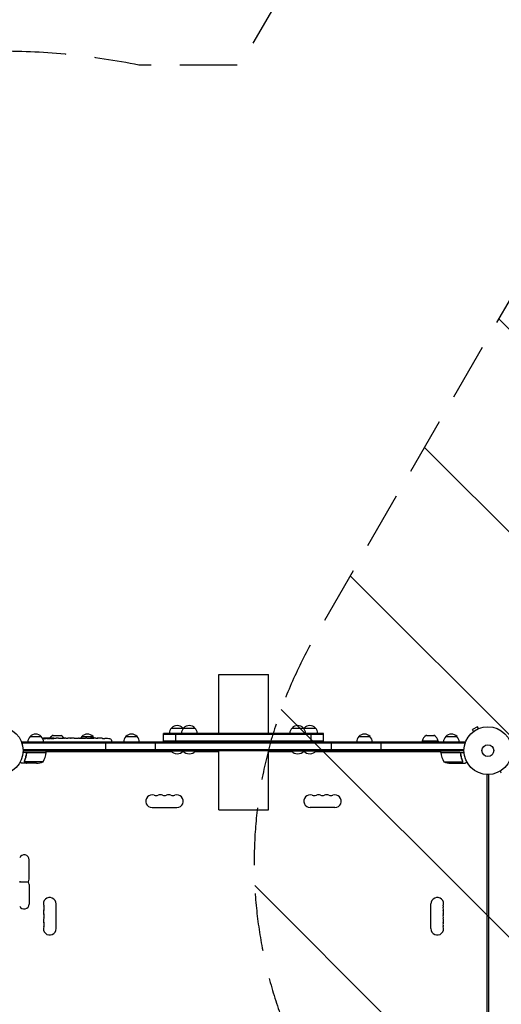
# Model space of a CAD drawing. Units: millimetres. Extents: x -6443 to 4657, y -4736 to 4884.
# Drawn here: x 44 to 1110, y 520 to 2702 of the extents above; entities that cross this region are included whole.
import ezdxf

# ---------------------------------------------------------------- set-up
doc = ezdxf.new("R2010")
doc.units = ezdxf.units.MM
doc.header["$LTSCALE"] = 20
doc.linetypes.add('HIDDEN', pattern=[9.525, 6.35, -3.175])
for name, color, linetype in [('2d', 230, 'Continuous'), ('EN-Free_Space', 10, 'HIDDEN'), ('EN-Free_Space_Hatch', 10, 'HIDDEN'), ('EN-SafetyZone', 93, 'HIDDEN')]:
    doc.layers.add(name, color=color, linetype=linetype)

msp = doc.modelspace()

# ---------------------------------------------------------------- hatches: boundary and pattern name
at = {"layer": 'EN-Free_Space_Hatch'}
h = msp.add_hatch(dxfattribs=at)
h.set_pattern_fill('ANSI31', color=256, scale=100, angle=90)
edge = h.paths.add_edge_path()
edge.add_arc((1563, 833.1), 1000, 240, 330)
edge.add_line((2429, 333.1), (3610.5, 2379.6))
edge.add_arc((2744.5, 2879.6), 1000, 330, 420)
edge.add_arc((2744.5, 2879.6), 1000, 60, 150)
edge.add_line((1878.5, 3379.6), (697, 1333.1))
edge.add_arc((1563, 833.1), 1000, 150, 240)

# ---------------------------------------------------------------- linework, layer by layer
at = {"layer": '2d'}
for p, q in [((484.4, 1251.4), (594.4, 1251.4)), ((484.4, 1120.4), (484.4, 1251.4)), ((594.4, 1120.4), (594.4, 1251.4)), ((1057.4, 1135.4), (1046.1, 1128.9)), ((1059.8, 1131.2), (1057.4, 1135.4)), ((66.7, 1113.4), (91.7, 1113.4)), ((117.8, 1116.2), (134.7, 1116.2)), ((181.3, 1113.4), (206.3, 1113.4)), ((278.8, 1113.4), (303.8, 1113.4)), ((716.3, 1120.4), (362.6, 1120.4)), ((362.6, 1101.4), (362.6, 1120.4)), ((716.3, 1117.9), (362.6, 1117.9)), ((380.1, 1132.4), (405.1, 1132.4)), ((389.4, 1101.4), (389.4, 1120.4)), ((406.9, 1132.4), (431.9, 1132.4)), ((646.9, 1132.4), (671.9, 1132.4)), ((673.8, 1132.4), (698.8, 1132.4)), ((689.4, 1101.4), (689.4, 1120.4)), ((716.3, 1101.4), (716.3, 1120.4)), ((794.6, 1113.4), (819.6, 1113.4)), ((944.2, 1116.2), (961.1, 1116.2)), ((987.1, 1113.4), (1012.1, 1113.4)), ((1048.5, 1124.7), (1046.1, 1128.9)), ((1047.3, 1123.8), (1047.4, 1123.8)), ((1047.3, 1123.8), (1047.3, 1123.8)), ((1061.1, 1131.8), (1061.2, 1131.8)), ((1061.2, 1131.8), (1061.2, 1131.8)), ((1029.6, 1101.4), (49.2, 1101.4)), ((49.2, 1101.4), (49.2, 1097.5)), ((1029.6, 1098.9), (49.2, 1098.9)), ((102.2, 1108.9), (102.2, 1109.5)), ((102.2, 1109.5), (102.2, 1109.5)), ((103.8, 1109.1), (103.8, 1109.8)), ((108.7, 1109.5), (108.7, 1109.9)), ((110.2, 1109.9), (113.4, 1109.9)), ((119.3, 1109.9), (119.3, 1109.9)), ((119.3, 1109.9), (123.3, 1109.9)), ((131.5, 1109.9), (137.7, 1109.9)), ((143.3, 1109.9), (141.2, 1109.9)), ((142.3, 1109.9), (142.3, 1109.9)), ((146.8, 1109.9), (150.7, 1109.9)), ((156.1, 1109.9), (156.1, 1109.9)), ((164.3, 1109.9), (156.3, 1109.9)), ((161.5, 1109.9), (157.6, 1109.9)), ((161.5, 1109.9), (161.5, 1109.9)), ((167.5, 1109.9), (170.6, 1109.9)), ((175.9, 1109.9), (173.7, 1109.9)), ((179, 1109.9), (184, 1109.9)), ((187.1, 1109.9), (189.2, 1109.9)), ((192.4, 1109.9), (195.7, 1109.9)), ((212.6, 1109.9), (215.9, 1109.9)), ((219.5, 1109.9), (219.5, 1109.9)), ((226.2, 1109.7), (226.2, 1109.7)), ((232.3, 1109.4), (232.3, 1109.4)), ((234.4, 1082.4), (234.4, 1101.4)), ((247.2, 1105.4), (247.2, 1102.9)), ((247.2, 1101.4), (247.2, 1102.9)), ((344.4, 1082.4), (344.4, 1101.4)), ((362.6, 1103.9), (716.3, 1103.9)), ((734.4, 1082.4), (734.4, 1101.4)), ((844.4, 1082.4), (844.4, 1101.4)), ((970.1, 1103.4), (935.1, 1103.4)), ((935.1, 1103.4), (935.1, 1101.4)), ((970.1, 1103.4), (970.1, 1101.4)), ((1029.6, 1101.4), (1029.6, 1097.5)), ((102.7, 1078.4), (51.3, 1078.4)), ((51.4, 1084.9), (1027.5, 1084.9)), ((51.4, 1082.4), (1027.4, 1082.4)), ((58.7, 1074.6), (58.7, 1076.1)), ((61.8, 1078.2), (102.7, 1078.2)), ((102.7, 1078.4), (102.7, 1082.4)), ((102.7, 1080.4), (380, 1080.4)), ((179.8, 1082.4), (179.8, 1081.9)), ((179.8, 1081.9), (207.8, 1081.9)), ((207.8, 1082.4), (207.8, 1081.9)), ((277.3, 1082.4), (277.3, 1081.9)), ((277.3, 1081.9), (305.3, 1081.9)), ((305.3, 1082.4), (305.3, 1081.9)), ((378.6, 1082.4), (378.6, 1081.9)), ((378.6, 1081.9), (433.4, 1081.9)), ((405.1, 1080.4), (406.9, 1080.4)), ((405.4, 1082.4), (405.4, 1081.9)), ((432, 1080.4), (484.4, 1080.4)), ((433.4, 1082.4), (433.4, 1081.9)), ((484.4, 951.4), (484.4, 1082.4)), ((594.4, 951.4), (594.4, 1082.4)), ((594.4, 1080.4), (646.9, 1080.4)), ((645.4, 1082.4), (645.4, 1081.9)), ((645.4, 1081.9), (700.3, 1081.9)), ((672, 1080.4), (673.8, 1080.4)), ((673.4, 1082.4), (673.4, 1081.9)), ((698.9, 1080.4), (976.2, 1080.4)), ((700.3, 1082.4), (700.3, 1081.9)), ((793.1, 1082.4), (793.1, 1081.9)), ((793.1, 1081.9), (821.1, 1081.9)), ((821.1, 1082.4), (821.1, 1081.9)), ((976.2, 1078.4), (976.2, 1082.4)), ((976.2, 1078.4), (1027.6, 1078.4)), ((1017.1, 1078.2), (976.2, 1078.2)), ((1020.2, 1074.6), (1020.2, 1076.1)), ((58.7, 1054.4), (48.9, 1054.4)), ((54.6, 1058.6), (54.6, 1058.6)), ((95.7, 1057.7), (54.8, 1057.7)), ((58.7, 1054.4), (58.7, 1054.5)), ((80.9, 1054.4), (58.9, 1054.4)), ((983.2, 1057.7), (1024.1, 1057.7)), ((998, 1054.4), (1020, 1054.4)), ((1020.2, 1054.4), (1020.2, 1054.5)), ((1020.2, 1054.4), (1030, 1054.4)), ((1024.5, 1058.6), (1024.5, 1058.6)), ((1078.4, 1029.5), (1078.4, 54.4)), ((1082.4, 54.4), (1082.4, 1029.5)), ((336.9, 956.4), (391.9, 956.4)), ((484.4, 951.4), (594.4, 951.4)), ((741.9, 956.4), (686.9, 956.4)), ((64.9, 797.4), (64.9, 840.4)), ((64.9, 785.4), (64.9, 742.4)), ((124.4, 687.9), (124.4, 742.9)), ((954.4, 687.9), (954.4, 742.9))]:
    msp.add_line(p, q, dxfattribs=at)
for centre, radius in [((-1.6, 1082.4), 53), ((1080.4, 1082.4), 53), ((1080.4, 1082.4), 13)]:
    msp.add_circle(centre, radius, dxfattribs=at)
for centre, radius, start, end in [((392.6, 1120.9), 17, 42.6679, 137.3321), ((419.4, 1120.9), 17, 42.6679, 137.3321), ((659.4, 1120.9), 17, 42.6679, 137.3321), ((686.3, 1120.9), 17, 42.6679, 137.3321), ((78.7, 1101.2), 17, 134.1865, 179.3587), ((79.2, 1101.9), 17, 42.6679, 137.3321), ((79.7, 1101.2), 17, 0.6413, 45.8135), ((124.7, 1101.8), 16, 115.3156, 149.3521), ((127.8, 1101.8), 16, 30.5129, 64.6844), ((193.3, 1101.2), 17, 134.1865, 149.266), ((193.8, 1101.9), 17, 42.6679, 137.3321), ((194.3, 1101.2), 17, 30.6664, 45.8135), ((290.8, 1101.2), 17, 134.1865, 179.3587), ((291.3, 1101.9), 17, 42.6679, 137.3321), ((291.8, 1101.2), 17, 0.6413, 45.8135), ((392.1, 1120.2), 17, 134.1865, 179.3587), ((418.9, 1120.2), 17, 134.1865, 179.3587), ((393.1, 1120.2), 17, 40.407, 45.8135), ((419.9, 1120.2), 17, 0.6413, 45.8135), ((658.9, 1120.2), 17, 134.1865, 179.3587), ((659.9, 1120.2), 17, 0.6413, 45.8135), ((685.8, 1120.2), 17, 134.1865, 139.593), ((686.8, 1120.2), 17, 0.6413, 45.8135), ((806.6, 1101.2), 17, 134.1865, 179.3587), ((807.1, 1101.9), 17, 42.6679, 137.3321), ((807.6, 1101.2), 17, 0.6413, 45.8135), ((951.1, 1101.8), 16, 115.3156, 174.0587), ((954.2, 1101.8), 16, 5.9413, 64.6844), ((999.1, 1101.2), 17, 134.1865, 179.3587), ((999.6, 1101.9), 17, 42.6679, 137.3321), ((1000.1, 1101.2), 17, 0.6413, 45.8135), ((110.2, 871.4), 238.6, 91.5469, 93.7486), ((110.2, 871.4), 238.6, 90, 90.3736), ((216.2, 871.4), 238.6, 87.6159, 88.2949), ((216.2, 871.4), 238.6, 83.1936, 86.1361), ((244.2, 1105.3), 3, 2, 83.1936), ((53, 1083.7), 50, 328.6503, 353.5272), ((99.7, 1078.4), 3, 353.5272, 356.8088), ((193.8, 1093.7), 18.3, 220.1905, 226.6503), ((193.8, 1093.7), 18.3, 313.3497, 319.8095), ((291.3, 1093.7), 18.3, 220.1905, 226.6503), ((291.3, 1093.7), 18.3, 313.3497, 319.8095), ((392.6, 1093.7), 18.3, 220.1905, 317.1947), ((419.4, 1093.7), 18.3, 220.1905, 319.8095), ((659.4, 1093.7), 18.3, 220.1905, 319.8095), ((660, 1093.7), 18.3, 313.3497, 315.8518), ((686.3, 1093.7), 18.3, 222.8053, 319.8095), ((807.1, 1093.7), 18.3, 220.1905, 226.6503), ((807.1, 1093.7), 18.3, 313.3497, 319.8095), ((979.2, 1078.4), 3, 183.1912, 186.4728), ((1025.9, 1083.7), 50, 186.4728, 211.3497), ((77.7, 1104.3), 50, 273.6243, 291.1002), ((1001.2, 1104.3), 50, 248.8998, 266.3757), ((336.9, 970.4), 14, 70.8901, 270), ((346.1, 996.9), 14, 250.8901, 289.1099), ((355.3, 970.4), 14, 70.8901, 109.1099), ((364.4, 996.9), 14, 250.8901, 289.1099), ((373.6, 970.4), 14, 70.8901, 109.1099), ((382.8, 996.9), 14, 250.8901, 289.1099), ((391.9, 970.4), 14, 270, 109.1099), ((686.9, 970.4), 14, 70.8901, 270), ((696.1, 996.9), 14, 250.8901, 289.1099), ((705.3, 970.4), 14, 70.8901, 109.1099), ((714.4, 996.9), 14, 250.8901, 289.1099), ((723.6, 970.4), 14, 70.8901, 109.1099), ((732.8, 996.9), 14, 250.8901, 289.1099), ((741.9, 970.4), 14, 270, 109.1099), ((53.9, 840.4), 11, 0, 156.0994), ((53.9, 797.4), 11, 203.9006, 213.0557), ((53.9, 785.4), 11, 146.9443, 156.0994), ((53.9, 797.4), 11, 326.9443, 0), ((53.9, 785.4), 11, 0, 33.0557), ((53.9, 742.4), 11, 203.9006, 0), ((110.4, 742.9), 14, 0, 199.1099), ((968.4, 742.9), 14, 340.8901, 180), ((110.4, 724.6), 14, 160.8901, 199.1099), ((84, 733.7), 14, 340.8901, 19.1099), ((84, 715.4), 14, 340.8901, 19.1099), ((994.9, 733.7), 14, 160.8901, 199.1099), ((994.9, 715.4), 14, 160.8901, 199.1099), ((968.4, 724.6), 14, 340.8901, 19.1099), ((110.4, 706.2), 14, 160.8901, 199.1099), ((84, 697.1), 14, 340.8901, 19.1099), ((994.9, 697.1), 14, 160.8901, 199.1099), ((968.4, 706.2), 14, 340.8901, 19.1099), ((110.4, 687.9), 14, 160.8901, 0), ((968.4, 687.9), 14, 180, 19.1099)]:
    msp.add_arc(centre, radius, start, end, dxfattribs=at)
at = {"layer": '2d', "extrusion": (0, 0, -1)}
for centre, major_axis, ratio, start_param, end_param in [((110.7, 871.5), (-53.8, 232.4), 0.987978, 0.162375, 0.187622), ((107.3, 872), (51.8, 232.1), 0.987086, -0.276028, -0.257971), ((101.5, 871.7), (9.4, 238.2), 0.462192, -0.117477, -0.0806), ((119.1, 872.1), (-18.9, 236.9), 0.898331, 0.022509, 0.047122), ((156.3, 871.4), (489.7, -12.1), 0.486532, -1.677064, -1.676329), ((55.8, 871.4), (594.8, 10.7), 0.400689, -1.471339, -1.461569), ((113.7, 871.4), (-14.8, -238.4), 0.587825, -3.178031, -3.166892), ((132.9, 871.4), (9.6, 238.5), 0.30935, -0.002563, 0.003985), ((175.2, 871.4), (-9.8, -238.5), 0.329279, -3.155175, -3.146023)]:
    msp.add_ellipse(centre, major_axis=major_axis, ratio=ratio, start_param=start_param, end_param=end_param, dxfattribs=at)
at = {"layer": '2d'}
for centre, major_axis, ratio, start_param, end_param in [((120, 871.8), (-9.4, 238.1), 0.469984, 0.050241, 0.08068), ((151.8, 871.4), (-9.6, 238.5), 0.30935, -0.002563, 0.003985), ((187.8, 871.4), (-9.8, 238.5), 0.329279, -0.013582, -0.00443), ((204.1, 871.4), (-65.5, -231), 0.906464, -2.908698, -2.894951), ((226.2, 871.8), (-11.3, 237.9), 0.674575, -0.052034, -0.036227)]:
    msp.add_ellipse(centre, major_axis=major_axis, ratio=ratio, start_param=start_param, end_param=end_param, dxfattribs=at)
for points, knots in [([(101.6, 1108.7), (101.6, 1108.7), (101.5, 1108.7), (101.4, 1108.7), (101.3, 1108.7), (101.1, 1108.6), (101, 1108.6), (100.8, 1108.6), (100.7, 1108.6), (100.5, 1108.6), (100.4, 1108.6), (100.2, 1108.6), (100.1, 1108.6), (99.9, 1108.6), (99.7, 1108.5), (99.5, 1108.5), (99.4, 1108.5), (99.1, 1108.5), (98.8, 1108.5), (98.5, 1108.5), (98.3, 1108.5), (98, 1108.6), (97.9, 1108.6), (97.7, 1108.6), (97.7, 1108.6), (97.7, 1108.6), (97.7, 1108.7), (97.7, 1108.7), (97.8, 1108.7), (97.9, 1108.7), (97.9, 1108.7)], [0.000504699, 0.000504699, 0.000504699, 0.000504699, 0.000848397, 0.000848397, 0.001192095, 0.001192095, 0.001535792, 0.001535792, 0.00187949, 0.00187949, 0.002223188, 0.002223188, 0.002566885, 0.002566885, 0.002910583, 0.002910583, 0.003254281, 0.003254281, 0.003941676, 0.003941676, 0.004629072, 0.004629072, 0.005316467, 0.005316467, 0.006003862, 0.006003862, 0.006003862, 0.006502526, 0.006502526, 0.00700119, 0.00700119, 0.00700119, 0.00700119]), ([(101.6, 1109.5), (101.3, 1109.5), (100.9, 1109.5), (100.2, 1109.5), (99.9, 1109.5), (99.5, 1109.5), (99.2, 1109.5), (99, 1109.5)], [0.000012654, 0.000012654, 0.000012654, 0.000012654, 0.001527228, 0.001527228, 0.002284515, 0.002284515, 0.003041801, 0.003041801, 0.003041801, 0.003041801]), ([(100.6, 1109.7), (100.8, 1109.7), (101, 1109.7), (101.4, 1109.7), (101.6, 1109.7), (102, 1109.7), (102.2, 1109.7), (102.5, 1109.8), (102.7, 1109.8), (103, 1109.8), (103.1, 1109.8), (103.4, 1109.8), (103.5, 1109.8), (103.6, 1109.8), (103.7, 1109.8), (103.8, 1109.8), (103.8, 1109.8), (103.8, 1109.8)], [0.000001399, 0.000001399, 0.000001399, 0.000001399, 0.000597808, 0.000597808, 0.001194216, 0.001194216, 0.001790625, 0.001790625, 0.002387034, 0.002387034, 0.002983443, 0.002983443, 0.003579851, 0.003579851, 0.00417626, 0.00417626, 0.004772669, 0.004772669, 0.004772669, 0.004772669]), ([(102, 1109.4), (102.1, 1109.5), (102.2, 1109.5), (102.3, 1109.5), (102.3, 1109.5), (102.2, 1109.5), (102, 1109.5), (101.6, 1109.5)], [0.000008673, 0.000008673, 0.000008673, 0.000008673, 0.000638311, 0.000638311, 0.00126795, 0.00126795, 0.002527227, 0.002527227, 0.002527227, 0.002527227]), ([(108.7, 1109.8), (108.7, 1109.8), (108.7, 1109.8), (108.6, 1109.8), (108.6, 1109.8), (108.4, 1109.8), (108.4, 1109.8), (108.2, 1109.8), (108.1, 1109.8), (107.9, 1109.8), (107.7, 1109.8), (107.5, 1109.8), (107.3, 1109.8), (106.9, 1109.8), (106.6, 1109.8), (106.1, 1109.7), (105.9, 1109.7), (105.6, 1109.7), (105.5, 1109.7), (105.2, 1109.7), (105, 1109.7), (104.8, 1109.7), (104.6, 1109.7), (104.4, 1109.7), (104.3, 1109.7), (104.1, 1109.7), (104.1, 1109.7), (103.9, 1109.7), (103.9, 1109.7), (103.8, 1109.8), (103.8, 1109.8), (103.8, 1109.8)], [0.000000197, 0.000000197, 0.000000197, 0.000000197, 0.000478082, 0.000478082, 0.000955967, 0.000955967, 0.001433851, 0.001433851, 0.001911736, 0.001911736, 0.002389621, 0.002389621, 0.002867505, 0.002867505, 0.003823275, 0.003823275, 0.00430116, 0.00430116, 0.004779044, 0.004779044, 0.005256929, 0.005256929, 0.005734814, 0.005734814, 0.006212698, 0.006212698, 0.006690583, 0.006690583, 0.007168468, 0.007168468, 0.007646353, 0.007646353, 0.007646353, 0.007646353]), ([(110.2, 1109.3), (110, 1109.3), (109.8, 1109.4), (109.4, 1109.4), (109.2, 1109.4), (108.9, 1109.4), (108.8, 1109.4), (108.4, 1109.4), (108.1, 1109.4), (107.7, 1109.3), (107.5, 1109.3), (107.3, 1109.3), (107.1, 1109.3), (106.8, 1109.3), (106.5, 1109.3), (106.1, 1109.3), (106, 1109.2), (105.7, 1109.2), (105.7, 1109.2), (105.6, 1109.2), (105.5, 1109.2), (105.4, 1109.1), (105.4, 1109.1), (105.4, 1109.1), (105.4, 1109.1), (105.4, 1109.1), (105.4, 1109), (105.4, 1109), (105.5, 1109), (105.7, 1109), (105.9, 1108.9), (106.1, 1108.9), (106.4, 1108.9), (106.5, 1108.9), (106.8, 1108.9), (106.9, 1108.9), (107.3, 1108.9), (107.5, 1108.9), (107.9, 1108.9), (108.1, 1108.9), (108.4, 1108.9), (108.5, 1108.9), (108.9, 1108.9), (109.2, 1108.9), (109.8, 1108.9), (110, 1108.9), (110.2, 1108.9)], [0.00000024, 0.00000024, 0.00000024, 0.00000024, 0.00084465, 0.00084465, 0.00126686, 0.00126686, 0.00168907, 0.00168907, 0.00253349, 0.00253349, 0.0029557, 0.0029557, 0.00337791, 0.00337791, 0.00422233, 0.00422233, 0.00506674, 0.00506674, 0.00548895, 0.00548895, 0.00591116, 0.00591116, 0.00675558, 0.00675558, 0.00675558, 0.00717871, 0.00717871, 0.00760184, 0.00760184, 0.00844811, 0.00844811, 0.00929437, 0.00929437, 0.0097175, 0.0097175, 0.01014064, 0.01014064, 0.0109869, 0.0109869, 0.01141003, 0.01141003, 0.01183316, 0.01183316, 0.01267943, 0.01267943, 0.01352569, 0.01352569, 0.01352569, 0.01352569]), ([(108.7, 1109.9), (108.7, 1109.9), (108.7, 1109.8), (108.9, 1109.8), (109, 1109.8), (109.2, 1109.8), (109.4, 1109.8), (109.8, 1109.8), (110, 1109.8), (110.2, 1109.8)], [0.000000197, 0.000000197, 0.000000197, 0.000000197, 0.000938699, 0.000938699, 0.0018772, 0.0018772, 0.002815702, 0.002815702, 0.003754204, 0.003754204, 0.003754204, 0.003754204]), ([(110.2, 1108.9), (110.5, 1108.9), (110.7, 1108.9), (111, 1109), (111.2, 1109), (111.4, 1109), (111.4, 1109), (111.5, 1109.1), (111.6, 1109.1), (111.7, 1109.1), (111.7, 1109.1), (111.7, 1109.1), (111.7, 1109.2), (111.7, 1109.2), (111.5, 1109.2), (111.4, 1109.2), (111.2, 1109.3), (111, 1109.3), (110.7, 1109.3), (110.5, 1109.3), (110.2, 1109.3)], [0.000000236, 0.000000236, 0.000000236, 0.000000236, 0.000786268, 0.000786268, 0.0015723, 0.0015723, 0.001965316, 0.001965316, 0.002358332, 0.002358332, 0.003144365, 0.003144365, 0.003144365, 0.003924783, 0.003924783, 0.004705201, 0.004705201, 0.005485619, 0.005485619, 0.006266036, 0.006266036, 0.006266036, 0.006266036]), ([(119.3, 1109.9), (119.3, 1109.9), (119.3, 1109.9), (119.2, 1109.9), (119.2, 1109.9), (119, 1109.9), (118.9, 1109.9), (118.7, 1109.9), (118.6, 1109.9), (118.3, 1109.9), (118.2, 1109.9), (117.9, 1109.9), (117.7, 1109.9), (117.3, 1109.9), (117.1, 1109.9), (116.7, 1109.9), (116.6, 1109.9), (116.2, 1109.9), (116, 1109.9), (115.6, 1109.9), (115.4, 1109.9), (115, 1109.9), (114.9, 1109.9), (114.5, 1109.9), (114.4, 1109.9), (114.1, 1109.9), (114, 1109.9), (113.8, 1109.9), (113.7, 1109.9), (113.5, 1109.9), (113.5, 1109.9), (113.4, 1109.9), (113.4, 1109.9), (113.4, 1109.9)], [0.000000197, 0.000000197, 0.000000197, 0.000000197, 0.000582564, 0.000582564, 0.00116493, 0.00116493, 0.001747296, 0.001747296, 0.002329663, 0.002329663, 0.002912029, 0.002912029, 0.003494395, 0.003494395, 0.004076762, 0.004076762, 0.004659128, 0.004659128, 0.005241494, 0.005241494, 0.005823861, 0.005823861, 0.006406227, 0.006406227, 0.006988593, 0.006988593, 0.00757096, 0.00757096, 0.008153326, 0.008153326, 0.008735693, 0.008735693, 0.009318059, 0.009318059, 0.009318059, 0.009318059]), ([(116.4, 1109.4), (116.5, 1109.4), (116.6, 1109.4), (116.9, 1109.4), (117, 1109.4), (117.3, 1109.4), (117.4, 1109.4), (117.7, 1109.4), (117.8, 1109.4), (118.2, 1109.4), (118.4, 1109.4), (118.7, 1109.5), (118.8, 1109.5), (119, 1109.5), (119, 1109.5), (119.1, 1109.5), (119.2, 1109.5), (119.2, 1109.5), (119.2, 1109.5), (119.2, 1109.6), (119.2, 1109.6), (119, 1109.6), (119, 1109.6), (118.8, 1109.6), (118.7, 1109.6), (118.5, 1109.6), (118.4, 1109.6), (118.2, 1109.6), (118.1, 1109.6), (118, 1109.6)], [0.000091322, 0.000091322, 0.000091322, 0.000091322, 0.000493092, 0.000493092, 0.000894863, 0.000894863, 0.001296633, 0.001296633, 0.001698403, 0.001698403, 0.002501944, 0.002501944, 0.002903714, 0.002903714, 0.003305485, 0.003305485, 0.003707255, 0.003707255, 0.004109026, 0.004109026, 0.004912566, 0.004912566, 0.005314337, 0.005314337, 0.005716107, 0.005716107, 0.006117877, 0.006117877, 0.006519648, 0.006519648, 0.006519648, 0.006519648]), ([(126.2, 1109.9), (125.9, 1109.9), (125.7, 1109.9), (125.2, 1109.9), (125, 1109.9), (124.9, 1109.9)], [0.000000517, 0.000000517, 0.000000517, 0.000000517, 0.000835055, 0.000835055, 0.001669592, 0.001669592, 0.001669592, 0.001669592]), ([(129.9, 1109.9), (129.3, 1109.9), (128.7, 1109.9), (127.7, 1109.9), (127.4, 1109.9), (126.8, 1109.9), (126.5, 1109.9), (126.2, 1109.9)], [0.000003272, 0.000003272, 0.000003272, 0.000003272, 0.00186313, 0.00186313, 0.002793058, 0.002793058, 0.003722987, 0.003722987, 0.003722987, 0.003722987]), ([(129.9, 1109.9), (130.1, 1109.9), (130.3, 1109.9), (130.7, 1109.9), (130.9, 1109.9), (131.3, 1109.9), (131.5, 1109.9), (131.5, 1109.9)], [0.000000543, 0.000000543, 0.000000543, 0.000000543, 0.000745385, 0.000745385, 0.001490227, 0.001490227, 0.002979911, 0.002979911, 0.002979911, 0.002979911]), ([(138.4, 1109.9), (138.5, 1109.9), (138.7, 1109.9), (139, 1109.9), (139.1, 1109.9), (139.3, 1109.9), (139.4, 1109.9), (139.6, 1109.9), (139.8, 1109.9), (140, 1109.9), (140.2, 1109.9), (140.5, 1109.9), (140.6, 1109.9), (140.9, 1109.9), (141, 1109.9), (141.2, 1109.9)], [0.000000319, 0.000000319, 0.000000319, 0.000000319, 0.000888854, 0.000888854, 0.001333122, 0.001333122, 0.001777389, 0.001777389, 0.002221657, 0.002221657, 0.002665925, 0.002665925, 0.003110192, 0.003110192, 0.00355446, 0.00355446, 0.00355446, 0.00355446]), ([(146.1, 1109.9), (146, 1109.9), (145.8, 1109.9), (145.5, 1109.9), (145.4, 1109.9), (145.2, 1109.9), (145.1, 1109.9), (144.9, 1109.9), (144.7, 1109.9), (144.5, 1109.9), (144.3, 1109.9), (144.1, 1109.9), (143.9, 1109.9), (143.6, 1109.9), (143.5, 1109.9), (143.3, 1109.9)], [0.000000319, 0.000000319, 0.000000319, 0.000000319, 0.000888854, 0.000888854, 0.001333121, 0.001333121, 0.001777389, 0.001777389, 0.002221656, 0.002221656, 0.002665924, 0.002665924, 0.003110191, 0.003110191, 0.003554458, 0.003554458, 0.003554458, 0.003554458]), ([(156.3, 1109.9), (155.7, 1109.9), (155.1, 1109.9), (154.2, 1109.9), (154, 1109.9), (153.4, 1109.9), (153.2, 1109.9), (152.7, 1109.9), (152.4, 1109.9), (152, 1109.9), (151.8, 1109.9), (151.4, 1109.9), (151.3, 1109.9), (151, 1109.9), (150.8, 1109.9), (150.7, 1109.9)], [0.000000197, 0.000000197, 0.000000197, 0.000000197, 0.001782446, 0.001782446, 0.00267357, 0.00267357, 0.003564695, 0.003564695, 0.004455819, 0.004455819, 0.005346943, 0.005346943, 0.006238068, 0.006238068, 0.007129192, 0.007129192, 0.007129192, 0.007129192]), ([(156.4, 1109.9), (156.3, 1109.9), (156.2, 1109.9), (156.2, 1109.9), (156.1, 1109.9), (156.1, 1109.9)], [0.00000032, 0.00000032, 0.00000032, 0.00000032, 0.000569971, 0.000569971, 0.001139621, 0.001139621, 0.001139621, 0.001139621]), ([(156.4, 1109.9), (156.4, 1109.9), (156.5, 1109.9), (156.6, 1109.9), (156.7, 1109.9), (157.1, 1109.9), (157.3, 1109.9), (157.6, 1109.9)], [0.000001147, 0.000001147, 0.000001147, 0.000001147, 0.000403438, 0.000403438, 0.00080573, 0.00080573, 0.001610313, 0.001610313, 0.001610313, 0.001610313]), ([(164.3, 1109.9), (164.7, 1109.9), (165, 1109.9), (165.5, 1109.9), (165.7, 1109.9), (166, 1109.9), (166.2, 1109.9), (166.5, 1109.9), (166.6, 1109.9), (166.8, 1109.9), (166.9, 1109.9), (167.2, 1109.9), (167.4, 1109.9), (167.4, 1109.9)], [0.000000197, 0.000000197, 0.000000197, 0.000000197, 0.001108385, 0.001108385, 0.001662478, 0.001662478, 0.002216572, 0.002216572, 0.002770666, 0.002770666, 0.003324759, 0.003324759, 0.004432947, 0.004432947, 0.004432947, 0.004432947]), ([(170.6, 1109.9), (170.6, 1109.9), (170.6, 1109.9), (170.7, 1109.9), (170.8, 1109.9), (170.9, 1109.9), (171, 1109.9), (171.2, 1109.9), (171.4, 1109.9), (171.7, 1109.9), (171.8, 1109.9), (172.2, 1109.9), (172.3, 1109.9), (172.7, 1109.9), (172.9, 1109.9), (173.3, 1109.9), (173.5, 1109.9), (173.7, 1109.9)], [0.000000197, 0.000000197, 0.000000197, 0.000000197, 0.000612703, 0.000612703, 0.001225209, 0.001225209, 0.001837716, 0.001837716, 0.002450222, 0.002450222, 0.003062728, 0.003062728, 0.003675234, 0.003675234, 0.00428774, 0.00428774, 0.004900246, 0.004900246, 0.004900246, 0.004900246]), ([(175.9, 1109.9), (176, 1109.9), (176.2, 1109.9), (176.3, 1109.9), (176.4, 1109.9), (176.5, 1109.9), (176.9, 1109.9), (177.1, 1109.9), (177.8, 1109.9), (178.1, 1109.9), (178.3, 1109.9)], [0.000000197, 0.000000197, 0.000000197, 0.000000197, 0.000432381, 0.000432381, 0.000432381, 0.000793667, 0.000793667, 0.001587138, 0.001587138, 0.003174078, 0.003174078, 0.003174078, 0.003174078]), ([(184.7, 1109.9), (184.8, 1109.9), (184.9, 1109.9), (185.2, 1109.9), (185.4, 1109.9), (186, 1109.9), (186.6, 1109.9), (187.1, 1109.9)], [0.000000321, 0.000000321, 0.000000321, 0.000000321, 0.000793792, 0.000793792, 0.001587263, 0.001587263, 0.003174204, 0.003174204, 0.003174204, 0.003174204]), ([(192.4, 1109.9), (192.4, 1109.9), (192.4, 1109.9), (192.3, 1109.9), (192.2, 1109.9), (192.1, 1109.9), (192, 1109.9), (191.7, 1109.9), (191.6, 1109.9), (191.3, 1109.9), (191.2, 1109.9), (190.8, 1109.9), (190.6, 1109.9), (190.3, 1109.9), (190.1, 1109.9), (189.6, 1109.9), (189.4, 1109.9), (189.2, 1109.9)], [0.000000197, 0.000000197, 0.000000197, 0.000000197, 0.000612703, 0.000612703, 0.001225209, 0.001225209, 0.001837716, 0.001837716, 0.002450222, 0.002450222, 0.003062728, 0.003062728, 0.003675234, 0.003675234, 0.00428774, 0.00428774, 0.004900246, 0.004900246, 0.004900246, 0.004900246]), ([(195.7, 1109.9), (195.8, 1109.9), (195.8, 1109.9), (196, 1109.9), (196.2, 1109.9), (196.7, 1109.9), (196.9, 1109.9), (197.4, 1109.9), (197.7, 1109.9), (198.3, 1109.9), (198.6, 1109.9), (199.2, 1109.9), (199.5, 1109.9), (200.2, 1109.9), (200.5, 1109.9), (200.9, 1109.9)], [0.001882271, 0.001882271, 0.001882271, 0.001882271, 0.002059614, 0.002059614, 0.003089283, 0.003089283, 0.004118952, 0.004118952, 0.005148621, 0.005148621, 0.00617829, 0.00617829, 0.007207959, 0.007207959, 0.008237628, 0.008237628, 0.008237628, 0.008237628]), ([(200.6, 1109.9), (200.6, 1109.9), (200.7, 1109.9), (200.8, 1109.9), (200.9, 1109.9), (201.2, 1109.9), (201.3, 1109.9), (201.7, 1109.9), (201.9, 1109.9), (202.3, 1109.9), (202.5, 1109.9), (203, 1109.9), (203.2, 1109.9), (203.7, 1109.9), (203.9, 1109.9), (204.4, 1109.9), (204.7, 1109.9), (205.2, 1109.9), (205.4, 1109.9), (205.9, 1109.9), (206.1, 1109.9), (206.5, 1109.9), (206.7, 1109.9), (207, 1109.9), (207.2, 1109.9), (207.5, 1109.9), (207.6, 1109.9), (207.7, 1109.9), (207.7, 1109.9), (207.7, 1109.9)], [0.001286495, 0.001286495, 0.001286495, 0.001286495, 0.00147754, 0.00147754, 0.002216211, 0.002216211, 0.002954882, 0.002954882, 0.003693553, 0.003693553, 0.004432224, 0.004432224, 0.005170895, 0.005170895, 0.005909567, 0.005909567, 0.006648238, 0.006648238, 0.007386909, 0.007386909, 0.00812558, 0.00812558, 0.008864251, 0.008864251, 0.009602922, 0.009602922, 0.010341593, 0.010341593, 0.010534629, 0.010534629, 0.010534629, 0.010534629]), ([(212.6, 1109.9), (212.6, 1109.9), (212.6, 1109.9), (212.4, 1109.9), (212.1, 1109.9), (211.7, 1109.9), (211.4, 1109.9), (210.9, 1109.9), (210.6, 1109.9), (210.1, 1109.9), (209.8, 1109.9), (209.1, 1109.9), (208.8, 1109.9), (208.2, 1109.9), (207.8, 1109.9), (207.5, 1109.9)], [0.001882271, 0.001882271, 0.001882271, 0.001882271, 0.002059614, 0.002059614, 0.003089283, 0.003089283, 0.004118952, 0.004118952, 0.005148621, 0.005148621, 0.00617829, 0.00617829, 0.007207959, 0.007207959, 0.008237628, 0.008237628, 0.008237628, 0.008237628]), ([(216.2, 1109.9), (216.1, 1109.9), (216, 1109.9), (215.8, 1109.9), (215.8, 1109.9), (215.7, 1109.9), (215.7, 1109.9), (215.7, 1109.9), (215.7, 1109.9), (215.7, 1109.9), (215.8, 1109.9), (215.8, 1109.9), (216, 1109.9), (216.1, 1109.9), (216.2, 1109.9)], [0.000000349, 0.000000349, 0.000000349, 0.000000349, 0.000871756, 0.000871756, 0.001307459, 0.001307459, 0.001743162, 0.001743162, 0.001743162, 0.002177341, 0.002177341, 0.00261152, 0.00261152, 0.003479877, 0.003479877, 0.003479877, 0.003479877]), ([(220.8, 1109.9), (220.7, 1109.9), (220.5, 1109.9), (220.1, 1109.9), (219.9, 1109.9), (219.5, 1109.9), (219.3, 1109.9), (218.9, 1109.9), (218.7, 1109.9), (218.2, 1109.9), (218, 1109.9), (217.6, 1109.9), (217.4, 1109.9), (217, 1109.9), (216.8, 1109.9), (216.5, 1109.9), (216.4, 1109.9), (216.2, 1109.9)], [0.000278188, 0.000278188, 0.000278188, 0.000278188, 0.000930742, 0.000930742, 0.001583296, 0.001583296, 0.00223585, 0.00223585, 0.002888404, 0.002888404, 0.003540958, 0.003540958, 0.004193512, 0.004193512, 0.004846065, 0.004846065, 0.005498619, 0.005498619, 0.005498619, 0.005498619]), ([(226.2, 1109.7), (226.2, 1109.7), (226.2, 1109.7), (226.3, 1109.7), (226.3, 1109.7), (226.5, 1109.7), (226.6, 1109.7), (226.8, 1109.7), (226.9, 1109.7), (227.2, 1109.6), (227.4, 1109.6), (227.7, 1109.6), (227.9, 1109.6), (228.3, 1109.6), (228.4, 1109.6), (228.8, 1109.6), (229, 1109.5), (229.4, 1109.5), (229.6, 1109.5), (230, 1109.5), (230.2, 1109.5), (230.6, 1109.5), (230.8, 1109.4), (231.1, 1109.4), (231.3, 1109.4), (231.6, 1109.4), (231.7, 1109.4), (231.9, 1109.4), (232, 1109.4), (232.2, 1109.4), (232.2, 1109.4), (232.3, 1109.4), (232.3, 1109.4), (232.3, 1109.4)], [0.000000197, 0.000000197, 0.000000197, 0.000000197, 0.000601628, 0.000601628, 0.001203058, 0.001203058, 0.001804488, 0.001804488, 0.002405919, 0.002405919, 0.003007349, 0.003007349, 0.003608779, 0.003608779, 0.00421021, 0.00421021, 0.00481164, 0.00481164, 0.00541307, 0.00541307, 0.006014501, 0.006014501, 0.006615931, 0.006615931, 0.007217361, 0.007217361, 0.007818792, 0.007818792, 0.008420222, 0.008420222, 0.009021652, 0.009021652, 0.009623083, 0.009623083, 0.009623083, 0.009623083]), ([(58.7, 1075.7), (58.4, 1072.9), (57.9, 1070.1), (57, 1066.8), (56.8, 1066.1), (56.4, 1064.8), (56.2, 1064.1), (55.6, 1062.2), (55.1, 1061), (54.7, 1059.8)], [0.00267622, 0.00267622, 0.00267622, 0.00267622, 0.01136401, 0.01136401, 0.01353595, 0.01353595, 0.0157079, 0.0157079, 0.0200518, 0.0200518, 0.0200518, 0.0200518]), ([(54.9, 1059.7), (55.8, 1062.2), (56.7, 1064.7), (58, 1069.9), (58.5, 1072.7), (58.9, 1075.6)], [0, 0, 0, 0, 0.00859307, 0.00859307, 0.01718614, 0.01718614, 0.01718614, 0.01718614]), ([(58.7, 1075.7), (58.7, 1075.9), (58.7, 1076.1), (58.8, 1076.5), (58.9, 1076.6), (59.1, 1076.9), (59.2, 1077.1), (59.4, 1077.4), (59.5, 1077.5), (59.8, 1077.8), (59.9, 1077.9), (60.2, 1078.1), (60.4, 1078.2), (60.8, 1078.3), (60.9, 1078.3), (61.3, 1078.4), (61.5, 1078.4), (61.7, 1078.4)], [0, 0, 0, 0, 0.000547232, 0.000547232, 0.001094464, 0.001094464, 0.001641696, 0.001641696, 0.002188928, 0.002188928, 0.002736159, 0.002736159, 0.003283391, 0.003283391, 0.003830623, 0.003830623, 0.004377855, 0.004377855, 0.004377855, 0.004377855]), ([(58.9, 1075.6), (58.9, 1075.8), (59, 1076.1), (59.1, 1076.5), (59.2, 1076.6), (59.3, 1076.9), (59.4, 1077), (59.7, 1077.3), (59.9, 1077.5), (60.2, 1077.7), (60.3, 1077.8), (60.6, 1077.9), (60.7, 1078), (60.8, 1078)], [0, 0, 0, 0, 0.000839577, 0.000839577, 0.001259366, 0.001259366, 0.001679155, 0.001679155, 0.002518732, 0.002518732, 0.002938521, 0.002938521, 0.00335831, 0.00335831, 0.00335831, 0.00335831]), ([(1017.2, 1078.4), (1017.4, 1078.4), (1017.6, 1078.4), (1018, 1078.3), (1018.1, 1078.3), (1018.5, 1078.2), (1018.6, 1078.1), (1019, 1077.9), (1019.1, 1077.8), (1019.4, 1077.5), (1019.5, 1077.4), (1019.7, 1077.1), (1019.8, 1076.9), (1020, 1076.6), (1020.1, 1076.5), (1020.2, 1076.1), (1020.2, 1075.9), (1020.2, 1075.7)], [0, 0, 0, 0, 0.000547172, 0.000547172, 0.001094344, 0.001094344, 0.001641516, 0.001641516, 0.002188688, 0.002188688, 0.00273586, 0.00273586, 0.003283032, 0.003283032, 0.003830204, 0.003830204, 0.004377377, 0.004377377, 0.004377377, 0.004377377]), ([(1018.1, 1078), (1018.3, 1078), (1018.6, 1077.8), (1018.9, 1077.6), (1019, 1077.5), (1019.2, 1077.3), (1019.3, 1077.2), (1019.6, 1076.9), (1019.7, 1076.6), (1019.9, 1076.1), (1020, 1075.8), (1020, 1075.6)], [0.001013661, 0.001013661, 0.001013661, 0.001013661, 0.001852653, 0.001852653, 0.002272148, 0.002272148, 0.002691644, 0.002691644, 0.003530636, 0.003530636, 0.004369628, 0.004369628, 0.004369628, 0.004369628]), ([(1020, 1075.6), (1020.4, 1072.7), (1020.9, 1069.9), (1022.2, 1064.7), (1023.1, 1062.2), (1024, 1059.7)], [0, 0, 0, 0, 0.00859307, 0.00859307, 0.01718614, 0.01718614, 0.01718614, 0.01718614]), ([(1024.2, 1059.8), (1023.3, 1062.2), (1022.4, 1064.7), (1021.4, 1068.7), (1021.1, 1070.1), (1020.7, 1072.2), (1020.6, 1072.9), (1020.4, 1074.3), (1020.3, 1075), (1020.2, 1075.7)], [0, 0, 0, 0, 0.00869705, 0.00869705, 0.01304558, 0.01304558, 0.01521984, 0.01521984, 0.01739411, 0.01739411, 0.01739411, 0.01739411]), ([(44.8, 1056.8), (45.3, 1056.5), (45.7, 1056.3), (46.4, 1055.9), (46.7, 1055.7), (47.1, 1055.5), (47.3, 1055.4), (47.4, 1055.3), (47.5, 1055.2), (47.6, 1055.2), (48.5, 1054.7), (48.9, 1054.4), (48.9, 1054.4)], [0.0535022, 0.0535022, 0.0535022, 0.0535022, 0.125, 0.125, 0.1875, 0.1875, 0.21875, 0.234375, 0.234375, 0.25, 0.25, 0.5, 0.5, 0.5, 0.5]), ([(54.7, 1057.4), (54.7, 1057.4), (54.7, 1057.5), (54.6, 1057.7), (54.6, 1057.8), (54.5, 1058), (54.5, 1058.1), (54.4, 1058.4), (54.4, 1058.5), (54.4, 1058.6)], [0, 0, 0, 0, 0.00051115, 0.00051115, 0.001022301, 0.001022301, 0.001533451, 0.001533451, 0.002044601, 0.002044601, 0.002044601, 0.002044601]), ([(55.9, 1056), (55.8, 1056.1), (55.7, 1056.2), (55.5, 1056.4), (55.4, 1056.4), (55.3, 1056.5), (55.3, 1056.5), (55.2, 1056.6), (55.2, 1056.6), (55.2, 1056.6), (55.2, 1056.6), (55.2, 1056.6), (55, 1056.9), (54.8, 1057.1), (54.7, 1057.4)], [0, 0, 0, 0, 0.25, 0.25, 0.375, 0.375, 0.4375, 0.46875, 0.484375, 0.492187, 0.492187, 0.5, 0.5, 1, 1, 1, 1]), ([(55, 1057.3), (55.1, 1057), (55.2, 1056.8), (55.5, 1056.5), (55.6, 1056.4), (55.9, 1056.2), (56, 1056.1), (56.1, 1056)], [0, 0, 0, 0, 0.00218234, 0.00218234, 0.003273511, 0.003273511, 0.004364681, 0.004364681, 0.004364681, 0.004364681]), ([(56.1, 1056), (56.9, 1055.6), (57.5, 1055.3), (58.4, 1054.7), (58.8, 1054.5), (58.9, 1054.4)], [0, 0, 0, 0, 0.00517024, 0.00517024, 0.01034048, 0.01034048, 0.01034048, 0.01034048]), ([(1020, 1054.4), (1020.1, 1054.5), (1020.5, 1054.7), (1021.4, 1055.3), (1022, 1055.6), (1022.7, 1056)], [0, 0, 0, 0, 0.00517024, 0.00517024, 0.01034048, 0.01034048, 0.01034048, 0.01034048]), ([(1022.7, 1056), (1022.9, 1056.1), (1023, 1056.2), (1023.3, 1056.4), (1023.4, 1056.5), (1023.7, 1056.8), (1023.8, 1057), (1023.9, 1057.3)], [0, 0, 0, 0, 0.001089402, 0.001089402, 0.002178803, 0.002178803, 0.004357607, 0.004357607, 0.004357607, 0.004357607]), ([(1024.2, 1057.4), (1024.1, 1057.3), (1024.1, 1057.1), (1023.9, 1056.9), (1023.9, 1056.9), (1023.8, 1056.7), (1023.8, 1056.7), (1023.7, 1056.7), (1023.7, 1056.7), (1023.7, 1056.7), (1023.7, 1056.7), (1023.5, 1056.4), (1023.2, 1056.2), (1023, 1056)], [0, 0, 0, 0, 0.25, 0.25, 0.375, 0.4375, 0.46875, 0.484375, 0.492188, 0.492188, 0.5, 0.5, 1, 1, 1, 1]), ([(1024.2, 1058.6), (1024.2, 1058.4), (1024.2, 1058.3), (1024.2, 1058), (1024.1, 1057.8), (1024.1, 1057.7)], [0.001328787, 0.001328787, 0.001328787, 0.001328787, 0.001872455, 0.001872455, 0.002416124, 0.002416124, 0.002416124, 0.002416124]), ([(1024.4, 1058.3), (1024.4, 1058.1), (1024.4, 1057.9), (1024.3, 1057.6), (1024.2, 1057.5), (1024.2, 1057.4)], [0.000526185, 0.000526185, 0.000526185, 0.000526185, 0.001315456, 0.001315456, 0.002104727, 0.002104727, 0.002104727, 0.002104727]), ([(1030, 1054.4), (1030, 1054.4), (1030.1, 1054.5), (1030.4, 1054.7), (1030.5, 1054.7), (1030.8, 1054.9), (1030.9, 1055), (1031, 1055), (1031.1, 1055.1), (1031.2, 1055.1), (1031.9, 1055.6), (1032.9, 1056.1), (1034.1, 1056.8)], [0.5, 0.5, 0.5, 0.5, 0.625, 0.625, 0.6875, 0.6875, 0.71875, 0.734375, 0.734375, 0.75, 0.75, 0.9464969, 0.9464969, 0.9464969, 0.9464969]), ([(1107.8, 1037), (1108, 1036.6), (1108.3, 1036.2), (1108.7, 1035.5), (1108.8, 1035.2), (1109.1, 1034.8), (1109.2, 1034.6), (1109.3, 1034.4), (1109.3, 1034.3), (1109.4, 1034.3), (1109.9, 1033.4), (1110.1, 1032.9), (1110.1, 1032.9)], [0.0544657, 0.0544657, 0.0544657, 0.0544657, 0.125, 0.125, 0.1875, 0.1875, 0.21875, 0.234375, 0.234375, 0.25, 0.25, 0.5, 0.5, 0.5, 0.5]), ([(44.7, 791.4), (44.7, 791.4), (44.8, 791.4), (45.3, 791.4), (45.7, 791.4), (47, 791.4), (47.9, 791.4), (49.6, 791.4), (50.4, 791.4), (51.7, 791.4), (52.1, 791.4), (53, 791.4), (53.5, 791.4), (53.9, 791.4)], [50.791386, 50.791386, 50.791386, 50.791386, 54.039998, 54.039998, 57.274217, 57.274217, 61.077122, 61.077122, 64.132378, 64.132378, 65.550314, 65.550314, 66.904801, 66.904801, 66.904801, 66.904801]), ([(53.9, 791.4), (54.7, 791.4), (55.5, 791.4), (57, 791.4), (57.8, 791.4), (59.3, 791.4), (60.1, 791.4), (61.5, 791.4), (62.1, 791.4), (62.8, 791.4), (63, 791.4), (63.1, 791.4), (63.2, 791.4), (63.2, 791.4)], [0, 0, 0, 0, 2.28397, 2.28397, 4.796937, 4.796937, 8.110114, 8.110114, 12.73603, 12.73603, 17.013036, 17.013036, 18.728451, 18.728451, 18.728451, 18.728451])]:
    msp.add_open_spline(points, degree=3, knots=knots, dxfattribs=at)
for points in [[(110.2, 1109.8), (110.6, 1109.8), (110.9, 1109.8), (111.3, 1109.8)], [(150.7, 1109.9), (150.7, 1109.9), (150.7, 1109.9), (150.7, 1109.9)], [(167.4, 1109.9), (167.5, 1109.9), (167.5, 1109.9), (167.5, 1109.9)], [(207.5, 1109.9), (206.4, 1109.9), (204.2, 1109.9), (202, 1109.9), (200.9, 1109.9)], [(216.2, 1109.9), (216.3, 1109.9), (216.4, 1109.9), (216.5, 1109.9)], [(60.8, 1078), (61.2, 1078.2), (61.5, 1078.2), (61.8, 1078.2)], [(1018.1, 1078), (1017.7, 1078.2), (1017.4, 1078.2), (1017.1, 1078.2)], [(54.4, 1058.7), (54.4, 1059.1), (54.5, 1059.4), (54.7, 1059.8)], [(54.4, 1058.6), (54.4, 1058.7), (54.4, 1058.7), (54.4, 1058.7)], [(54.6, 1058.6), (54.6, 1058.8), (54.7, 1059), (54.7, 1059.2)], [(54.6, 1058.6), (54.6, 1058.7), (54.7, 1058.8), (54.7, 1058.8)], [(54.8, 1057.7), (54.7, 1058), (54.7, 1058.3), (54.6, 1058.6)], [(54.6, 1058.6), (54.6, 1058.6), (54.6, 1058.6), (54.6, 1058.6)], [(54.6, 1058.6), (54.6, 1058.6), (54.6, 1058.6), (54.6, 1058.6)], [(54.7, 1059.2), (54.7, 1059.4), (54.8, 1059.6), (54.9, 1059.7)], [(55, 1057.3), (54.9, 1057.4), (54.9, 1057.5), (54.8, 1057.7)], [(1024.1, 1057.7), (1024, 1057.5), (1024, 1057.4), (1023.9, 1057.3)], [(1024, 1059.7), (1024.2, 1059.4), (1024.2, 1059), (1024.2, 1058.6)], [(1024.2, 1059.8), (1024.4, 1059.4), (1024.5, 1059.1), (1024.5, 1058.7)], [(1024.2, 1058.6), (1024.2, 1058.6), (1024.2, 1058.6), (1024.2, 1058.6)], [(1024.2, 1058.6), (1024.2, 1058.6), (1024.2, 1058.6), (1024.2, 1058.6)], [(1024.4, 1058.3), (1024.5, 1058.4), (1024.5, 1058.5), (1024.5, 1058.6)], [(1024.5, 1058.7), (1024.5, 1058.7), (1024.5, 1058.7), (1024.5, 1058.6)]]:
    msp.add_open_spline(points, degree=3, dxfattribs=at)
for points, weights in [([(111.3, 1109.8), (113.5, 1109.7), (115.8, 1109.7), (118, 1109.6)], [1, 0.99998882332, 0.99998882332, 1]), ([(113.4, 1109.9), (113.4, 1109.9), (113.4, 1109.9), (113.4, 1109.9)], [1, 0.999979602284, 0.99996053438, 0.999942796288]), ([(131.5, 1109.9), (131.5, 1109.9), (131.5, 1109.9), (131.5, 1109.9)], [0.999924125596, 0.999946834862, 0.99997212633, 1]), ([(138.4, 1109.9), (138.2, 1109.9), (137.9, 1109.9), (137.7, 1109.9)], [1, 0.99995827057, 0.99992249284, 0.99989266681]), ([(146.1, 1109.9), (146.3, 1109.9), (146.6, 1109.9), (146.8, 1109.9)], [1, 0.999958271076, 0.999922493856, 0.999892668341]), ([(170.6, 1109.9), (170.6, 1109.9), (170.6, 1109.9), (170.6, 1109.9)], [1, 0.999983666336, 0.999968263196, 0.99995379058]), ([(192.4, 1109.9), (192.4, 1109.9), (192.4, 1109.9), (192.4, 1109.9)], [1, 0.999983666336, 0.999968263196, 0.99995379058]), ([(55.9, 1056), (57.8, 1055), (58.7, 1054.4), (58.7, 1054.4)], [1, 0.989183671007, 0.983775506511, 0.983775506511]), ([(1020.2, 1054.4), (1020.2, 1054.4), (1021.1, 1055), (1023, 1056)], [0.983775506511, 0.983775506511, 0.989183671007, 1])]:
    msp.add_rational_spline(points, weights, degree=3, dxfattribs=at)
at = {"layer": 'EN-Free_Space', "flags": 128}
msp.add_lwpolyline([(3610.5, 2379.6, 1), (1878.5, 3379.6), (697, 1333.1, 1), (2429, 333.1)], format="xyb", close=True, dxfattribs=at)
at = {"layer": 'EN-SafetyZone', "flags": 128}
msp.add_lwpolyline([(-1847, 2395.5, -0.13262), (-1082, 2602), (-307.5, 2602, -0.10015), (307.5, 2602), (533.5, 2602), (746.5, 2970.8, -0.213422), (1738.5, 3689.1), (2139.5, 4383.6, -0.414214), (3505.5, 4749.6), (3983.5, 4473.6, -0.414214), (4349.6, 3107.6), (3948.6, 2413.1, -0.213422), (3822.6, 1194.8), (3557.6, 735.8, -0.073681), (3547.9, 281.3, -0.126221), (3755, -556.2), (3775.8, -592.3, -0.407968), (4449.9, -2925.6, -0.695544), (1931.7, -4379.5, -0.407968), (248.1, -2629.1), (239.5, -2614.2, -0.175257), (-795.9, -2413, -0.126678), (-1530, -2602), (-2612, -2602, -0.131652), (-3372, -2398.4), (-4909.8, -1510.5), (-4923.1, -1510.5, -1), (-4923.1, 1529.5), (-4876.9, 1529.5), (-3372, 2398.4, -0.268968)], format="xyb", close=True, dxfattribs=at)

doc.saveas('drawing.dxf')
